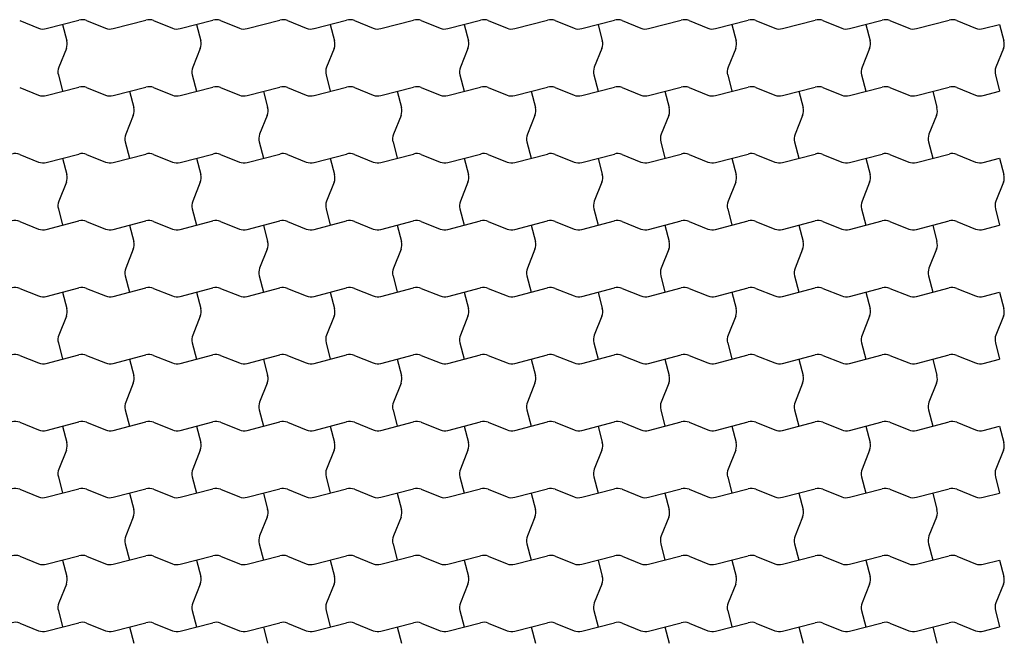
# Model space of a CAD drawing. Units: inches. Extents: x 122 to 2281, y 62 to 1574.
# Drawn here: x 1314 to 1384, y 1089 to 1133 of the extents above; entities that cross this region are included whole.
import ezdxf

# ---------------------------------------------------------------- set-up
doc = ezdxf.new("R2010")
doc.units = ezdxf.units.IN
doc.header["$MEASUREMENT"] = 0
doc.layers.add('Templates', color=7, linetype='Continuous')

# ---------------------------------------------------------------- blocks, each defined once
blk = doc.blocks.new('Uni-Stone Offset Brick')
at = {"linetype": 'Continuous'}
for p, q in [((53.955, 0.268), (55.295, -0.268)), ((55.841, -0.302), (58.159, 0.302)), ((57, 0), (57.302, -1.159)), ((58.705, 0.268), (60.045, -0.268)), ((60.591, -0.302), (62.909, 0.302)), ((63.455, 0.268), (64.795, -0.268)), ((65.341, -0.302), (67.659, 0.302)), ((66.5, 0), (66.802, -1.159)), ((68.205, 0.268), (69.545, -0.268)), ((70.091, -0.302), (72.409, 0.302)), ((72.955, 0.268), (74.295, -0.268)), ((74.841, -0.302), (77.159, 0.302)), ((76, 0), (76.302, -1.159)), ((77.705, 0.268), (79.045, -0.268)), ((79.591, -0.302), (81.909, 0.302)), ((82.455, 0.268), (83.795, -0.268)), ((84.341, -0.302), (86.659, 0.302)), ((85.5, 0), (85.802, -1.159)), ((87.205, 0.268), (88.545, -0.268)), ((89.091, -0.302), (91.409, 0.302)), ((91.955, 0.268), (93.295, -0.268)), ((93.841, -0.302), (96.159, 0.302)), ((95, 0), (95.302, -1.159)), ((96.705, 0.268), (98.045, -0.268)), ((98.591, -0.302), (100.909, 0.302)), ((101.455, 0.268), (102.795, -0.268)), ((103.341, -0.302), (105.659, 0.302)), ((106.205, 0.268), (107.545, -0.268)), ((108.091, -0.302), (110.409, 0.302)), ((108.091, -0.302), (110.409, 0.302)), ((110.955, 0.268), (112.295, -0.268)), ((110.955, 0.268), (112.295, -0.268)), ((112.841, -0.302), (115.159, 0.302)), ((115.705, 0.268), (117.045, -0.268)), ((117.591, -0.302), (119.909, 0.302)), ((120.455, 0.268), (121.795, -0.268)), ((123.5, 0), (123.802, -1.159)), ((104.5, 0), (104.802, -1.159)), ((114, 0), (114.302, -1.159)), ((122.341, -0.302), (123.5, 0)), ((57.268, -1.705), (56.732, -3.045)), ((66.768, -1.705), (66.232, -3.045)), ((76.268, -1.705), (75.732, -3.045)), ((85.768, -1.705), (85.232, -3.045)), ((95.268, -1.705), (94.732, -3.045)), ((104.768, -1.705), (104.232, -3.045)), ((114.268, -1.705), (113.732, -3.045)), ((123.768, -1.705), (123.232, -3.045)), ((56.698, -3.591), (57, -4.75)), ((66.198, -3.591), (66.5, -4.75)), ((75.698, -3.591), (76, -4.75)), ((85.198, -3.591), (85.5, -4.75)), ((94.698, -3.591), (95, -4.75)), ((104.198, -3.591), (104.5, -4.75)), ((113.698, -3.591), (114, -4.75)), ((123.198, -3.591), (123.5, -4.75)), ((53.955, -4.482), (55.295, -5.018)), ((55.841, -5.052), (58.159, -4.448)), ((58.705, -4.482), (60.045, -5.018)), ((60.591, -5.052), (62.909, -4.448)), ((61.75, -4.75), (62.052, -5.909)), ((63.455, -4.482), (64.795, -5.018)), ((65.341, -5.052), (67.659, -4.448)), ((68.205, -4.482), (69.545, -5.018)), ((70.091, -5.052), (72.409, -4.448)), ((71.25, -4.75), (71.552, -5.909)), ((72.955, -4.482), (74.295, -5.018)), ((74.841, -5.052), (77.159, -4.448)), ((77.705, -4.482), (79.045, -5.018)), ((79.591, -5.052), (81.909, -4.448)), ((80.75, -4.75), (81.052, -5.909)), ((82.455, -4.482), (83.795, -5.018)), ((84.341, -5.052), (86.659, -4.448)), ((87.205, -4.482), (88.545, -5.018)), ((89.091, -5.052), (91.409, -4.448)), ((90.25, -4.75), (90.552, -5.909)), ((91.955, -4.482), (93.295, -5.018)), ((93.841, -5.052), (96.159, -4.448)), ((96.705, -4.482), (98.045, -5.018)), ((98.591, -5.052), (100.909, -4.448)), ((99.75, -4.75), (100.052, -5.909)), ((101.455, -4.482), (102.795, -5.018)), ((103.341, -5.052), (105.659, -4.448)), ((106.205, -4.482), (107.545, -5.018)), ((108.091, -5.052), (110.409, -4.448)), ((108.091, -5.052), (110.409, -4.448)), ((109.25, -4.75), (109.552, -5.909)), ((110.955, -4.482), (112.295, -5.018)), ((110.955, -4.482), (112.295, -5.018)), ((112.841, -5.052), (115.159, -4.448)), ((115.705, -4.482), (117.045, -5.018)), ((117.591, -5.052), (119.909, -4.448)), ((118.75, -4.75), (119.052, -5.909)), ((120.455, -4.482), (121.795, -5.018)), ((122.341, -5.052), (123.5, -4.75)), ((62.018, -6.455), (61.482, -7.795)), ((71.518, -6.455), (70.982, -7.795)), ((81.018, -6.455), (80.482, -7.795)), ((90.518, -6.455), (89.982, -7.795)), ((100.018, -6.455), (99.482, -7.795)), ((109.518, -6.455), (108.982, -7.795)), ((119.018, -6.455), (118.482, -7.795)), ((61.448, -8.341), (61.75, -9.5)), ((70.948, -8.341), (71.25, -9.5)), ((80.448, -8.341), (80.75, -9.5)), ((89.948, -8.341), (90.25, -9.5)), ((99.448, -8.341), (99.75, -9.5)), ((108.948, -8.341), (109.25, -9.5)), ((108.948, -8.341), (109.25, -9.5)), ((118.448, -8.341), (118.75, -9.5)), ((53.955, -9.232), (55.295, -9.768)), ((55.841, -9.802), (58.159, -9.198)), ((57, -9.5), (57.302, -10.659)), ((58.705, -9.232), (60.045, -9.768)), ((60.591, -9.802), (62.909, -9.198)), ((63.455, -9.232), (64.795, -9.768)), ((65.341, -9.802), (67.659, -9.198)), ((66.5, -9.5), (66.802, -10.659)), ((68.205, -9.232), (69.545, -9.768)), ((70.091, -9.802), (72.409, -9.198)), ((72.955, -9.232), (74.295, -9.768)), ((74.841, -9.802), (77.159, -9.198)), ((76, -9.5), (76.302, -10.659)), ((77.705, -9.232), (79.045, -9.768)), ((79.591, -9.802), (81.909, -9.198)), ((82.455, -9.232), (83.795, -9.768)), ((84.341, -9.802), (86.659, -9.198)), ((85.5, -9.5), (85.802, -10.659)), ((87.205, -9.232), (88.545, -9.768)), ((89.091, -9.802), (91.409, -9.198)), ((91.955, -9.232), (93.295, -9.768)), ((93.841, -9.802), (96.159, -9.198)), ((95, -9.5), (95.302, -10.659)), ((96.705, -9.232), (98.045, -9.768)), ((98.591, -9.802), (100.909, -9.198)), ((101.455, -9.232), (102.795, -9.768)), ((103.341, -9.802), (105.659, -9.198)), ((104.5, -9.5), (104.802, -10.659)), ((106.205, -9.232), (107.545, -9.768)), ((108.091, -9.802), (110.409, -9.198)), ((108.091, -9.802), (110.409, -9.198)), ((110.955, -9.232), (112.295, -9.768)), ((110.955, -9.232), (112.295, -9.768)), ((112.841, -9.802), (115.159, -9.198)), ((114, -9.5), (114.302, -10.659)), ((115.705, -9.232), (117.045, -9.768)), ((117.591, -9.802), (119.909, -9.198)), ((120.455, -9.232), (121.795, -9.768)), ((122.341, -9.802), (123.5, -9.5)), ((123.5, -9.5), (123.802, -10.659)), ((57.268, -11.205), (56.732, -12.545)), ((66.768, -11.205), (66.232, -12.545)), ((76.268, -11.205), (75.732, -12.545)), ((85.768, -11.205), (85.232, -12.545)), ((95.268, -11.205), (94.732, -12.545)), ((104.768, -11.205), (104.232, -12.545)), ((114.268, -11.205), (113.732, -12.545)), ((123.768, -11.205), (123.232, -12.545)), ((56.698, -13.091), (57, -14.25)), ((66.198, -13.091), (66.5, -14.25)), ((75.698, -13.091), (76, -14.25)), ((85.198, -13.091), (85.5, -14.25)), ((94.698, -13.091), (95, -14.25)), ((104.198, -13.091), (104.5, -14.25)), ((113.698, -13.091), (114, -14.25)), ((123.198, -13.091), (123.5, -14.25)), ((55.841, -14.552), (58.159, -13.948)), ((60.591, -14.552), (62.909, -13.948)), ((65.341, -14.552), (67.659, -13.948)), ((70.091, -14.552), (72.409, -13.948)), ((74.841, -14.552), (77.159, -13.948)), ((79.591, -14.552), (81.909, -13.948)), ((84.341, -14.552), (86.659, -13.948)), ((89.091, -14.552), (91.409, -13.948)), ((93.841, -14.552), (96.159, -13.948)), ((98.591, -14.552), (100.909, -13.948)), ((103.341, -14.552), (105.659, -13.948)), ((108.091, -14.552), (110.409, -13.948)), ((108.091, -14.552), (110.409, -13.948)), ((112.841, -14.552), (115.159, -13.948)), ((117.591, -14.552), (119.909, -13.948)), ((53.955, -13.982), (55.295, -14.518)), ((58.705, -13.982), (60.045, -14.518)), ((61.75, -14.25), (62.052, -15.409)), ((63.455, -13.982), (64.795, -14.518)), ((68.205, -13.982), (69.545, -14.518)), ((71.25, -14.25), (71.552, -15.409)), ((72.955, -13.982), (74.295, -14.518)), ((77.705, -13.982), (79.045, -14.518)), ((80.75, -14.25), (81.052, -15.409)), ((82.455, -13.982), (83.795, -14.518)), ((87.205, -13.982), (88.545, -14.518)), ((90.25, -14.25), (90.552, -15.409)), ((91.955, -13.982), (93.295, -14.518)), ((96.705, -13.982), (98.045, -14.518)), ((99.75, -14.25), (100.052, -15.409)), ((101.455, -13.982), (102.795, -14.518)), ((106.205, -13.982), (107.545, -14.518)), ((109.25, -14.25), (109.552, -15.409)), ((110.955, -13.982), (112.295, -14.518)), ((110.955, -13.982), (112.295, -14.518)), ((115.705, -13.982), (117.045, -14.518)), ((118.75, -14.25), (119.052, -15.409)), ((120.455, -13.982), (121.795, -14.518)), ((122.341, -14.552), (123.5, -14.25)), ((62.018, -15.955), (61.482, -17.295)), ((71.518, -15.955), (70.982, -17.295)), ((81.018, -15.955), (80.482, -17.295)), ((90.518, -15.955), (89.982, -17.295)), ((100.018, -15.955), (99.482, -17.295)), ((109.518, -15.955), (108.982, -17.295)), ((119.018, -15.955), (118.482, -17.295)), ((61.448, -17.841), (61.75, -19)), ((70.948, -17.841), (71.25, -19)), ((80.448, -17.841), (80.75, -19)), ((89.948, -17.841), (90.25, -19)), ((99.448, -17.841), (99.75, -19)), ((108.948, -17.841), (109.25, -19)), ((118.448, -17.841), (118.75, -19)), ((53.955, -18.732), (55.295, -19.268)), ((55.841, -19.302), (58.159, -18.698)), ((58.705, -18.732), (60.045, -19.268)), ((60.591, -19.302), (62.909, -18.698)), ((63.455, -18.732), (64.795, -19.268)), ((65.341, -19.302), (67.659, -18.698)), ((68.205, -18.732), (69.545, -19.268)), ((70.091, -19.302), (72.409, -18.698)), ((72.955, -18.732), (74.295, -19.268)), ((74.841, -19.302), (77.159, -18.698)), ((77.705, -18.732), (79.045, -19.268)), ((79.591, -19.302), (81.909, -18.698)), ((82.455, -18.732), (83.795, -19.268)), ((84.341, -19.302), (86.659, -18.698)), ((87.205, -18.732), (88.545, -19.268)), ((89.091, -19.302), (91.409, -18.698)), ((91.955, -18.732), (93.295, -19.268)), ((93.841, -19.302), (96.159, -18.698)), ((96.705, -18.732), (98.045, -19.268)), ((98.591, -19.302), (100.909, -18.698)), ((101.455, -18.732), (102.795, -19.268)), ((103.341, -19.302), (105.659, -18.698)), ((106.205, -18.732), (107.545, -19.268)), ((108.091, -19.302), (110.409, -18.698)), ((108.091, -19.302), (110.409, -18.698)), ((110.955, -18.732), (112.295, -19.268)), ((110.955, -18.732), (112.295, -19.268)), ((112.841, -19.302), (115.159, -18.698)), ((115.705, -18.732), (117.045, -19.268)), ((117.591, -19.302), (119.909, -18.698)), ((120.455, -18.732), (121.795, -19.268)), ((57, -19), (57.302, -20.159)), ((66.5, -19), (66.802, -20.159)), ((76, -19), (76.302, -20.159)), ((85.5, -19), (85.802, -20.159)), ((95, -19), (95.302, -20.159)), ((104.5, -19), (104.802, -20.159)), ((114, -19), (114.302, -20.159)), ((122.341, -19.302), (123.5, -19)), ((123.5, -19), (123.802, -20.159)), ((57.268, -20.705), (56.732, -22.045)), ((66.768, -20.705), (66.232, -22.045)), ((76.268, -20.705), (75.732, -22.045)), ((85.768, -20.705), (85.232, -22.045)), ((95.268, -20.705), (94.732, -22.045)), ((104.768, -20.705), (104.232, -22.045)), ((114.268, -20.705), (113.732, -22.045)), ((123.768, -20.705), (123.232, -22.045)), ((56.698, -22.591), (57, -23.75)), ((66.198, -22.591), (66.5, -23.75)), ((75.698, -22.591), (76, -23.75)), ((85.198, -22.591), (85.5, -23.75)), ((94.698, -22.591), (95, -23.75)), ((104.198, -22.591), (104.5, -23.75)), ((113.698, -22.591), (114, -23.75)), ((123.198, -22.591), (123.5, -23.75)), ((53.955, -23.482), (55.295, -24.018)), ((55.841, -24.052), (58.159, -23.448)), ((58.705, -23.482), (60.045, -24.018)), ((60.591, -24.052), (62.909, -23.448)), ((61.75, -23.75), (62.052, -24.909)), ((63.455, -23.482), (64.795, -24.018)), ((65.341, -24.052), (67.659, -23.448)), ((68.205, -23.482), (69.545, -24.018)), ((70.091, -24.052), (72.409, -23.448)), ((71.25, -23.75), (71.552, -24.909)), ((72.955, -23.482), (74.295, -24.018)), ((74.841, -24.052), (77.159, -23.448)), ((77.705, -23.482), (79.045, -24.018)), ((79.591, -24.052), (81.909, -23.448)), ((80.75, -23.75), (81.052, -24.909)), ((82.455, -23.482), (83.795, -24.018)), ((84.341, -24.052), (86.659, -23.448)), ((87.205, -23.482), (88.545, -24.018)), ((89.091, -24.052), (91.409, -23.448)), ((90.25, -23.75), (90.552, -24.909)), ((91.955, -23.482), (93.295, -24.018)), ((93.841, -24.052), (96.159, -23.448)), ((96.705, -23.482), (98.045, -24.018)), ((98.591, -24.052), (100.909, -23.448)), ((99.75, -23.75), (100.052, -24.909)), ((101.455, -23.482), (102.795, -24.018)), ((103.341, -24.052), (105.659, -23.448)), ((106.205, -23.482), (107.545, -24.018)), ((108.091, -24.052), (110.409, -23.448)), ((108.091, -24.052), (110.409, -23.448)), ((109.25, -23.75), (109.552, -24.909)), ((110.955, -23.482), (112.295, -24.018)), ((110.955, -23.482), (112.295, -24.018)), ((112.841, -24.052), (115.159, -23.448)), ((115.705, -23.482), (117.045, -24.018)), ((117.591, -24.052), (119.909, -23.448)), ((118.75, -23.75), (119.052, -24.909)), ((120.455, -23.482), (121.795, -24.018)), ((122.341, -24.052), (123.5, -23.75)), ((62.018, -25.455), (61.482, -26.795)), ((71.518, -25.455), (70.982, -26.795)), ((81.018, -25.455), (80.482, -26.795)), ((90.518, -25.455), (89.982, -26.795)), ((100.018, -25.455), (99.482, -26.795)), ((109.518, -25.455), (108.982, -26.795)), ((109.518, -25.455), (108.982, -26.795)), ((119.018, -25.455), (118.482, -26.795)), ((61.448, -27.341), (61.75, -28.5)), ((70.948, -27.341), (71.25, -28.5)), ((80.448, -27.341), (80.75, -28.5)), ((89.948, -27.341), (90.25, -28.5)), ((99.448, -27.341), (99.75, -28.5)), ((108.948, -27.341), (109.25, -28.5)), ((118.448, -27.341), (118.75, -28.5)), ((53.955, -28.232), (55.295, -28.768)), ((55.841, -28.802), (58.159, -28.198)), ((57, -28.5), (57.302, -29.659)), ((58.705, -28.232), (60.045, -28.768)), ((60.591, -28.802), (62.909, -28.198)), ((63.455, -28.232), (64.795, -28.768)), ((65.341, -28.802), (67.659, -28.198)), ((66.5, -28.5), (66.802, -29.659)), ((68.205, -28.232), (69.545, -28.768)), ((70.091, -28.802), (72.409, -28.198)), ((72.955, -28.232), (74.295, -28.768)), ((74.841, -28.802), (77.159, -28.198)), ((76, -28.5), (76.302, -29.659)), ((77.705, -28.232), (79.045, -28.768)), ((79.591, -28.802), (81.909, -28.198)), ((82.455, -28.232), (83.795, -28.768)), ((84.341, -28.802), (86.659, -28.198)), ((85.5, -28.5), (85.802, -29.659)), ((87.205, -28.232), (88.545, -28.768)), ((89.091, -28.802), (91.409, -28.198)), ((91.955, -28.232), (93.295, -28.768)), ((93.841, -28.802), (96.159, -28.198)), ((95, -28.5), (95.302, -29.659)), ((96.705, -28.232), (98.045, -28.768)), ((98.591, -28.802), (100.909, -28.198)), ((101.455, -28.232), (102.795, -28.768)), ((103.341, -28.802), (105.659, -28.198)), ((104.5, -28.5), (104.802, -29.659)), ((106.205, -28.232), (107.545, -28.768)), ((108.091, -28.802), (110.409, -28.198)), ((108.091, -28.802), (110.409, -28.198)), ((110.955, -28.232), (112.295, -28.768)), ((110.955, -28.232), (112.295, -28.768)), ((112.841, -28.802), (115.159, -28.198)), ((114, -28.5), (114.302, -29.659)), ((115.705, -28.232), (117.045, -28.768)), ((117.591, -28.802), (119.909, -28.198)), ((120.455, -28.232), (121.795, -28.768)), ((122.341, -28.802), (123.5, -28.5)), ((123.5, -28.5), (123.802, -29.659)), ((57.268, -30.205), (56.732, -31.545)), ((66.768, -30.205), (66.232, -31.545)), ((76.268, -30.205), (75.732, -31.545)), ((85.768, -30.205), (85.232, -31.545)), ((95.268, -30.205), (94.732, -31.545)), ((104.768, -30.205), (104.232, -31.545)), ((114.268, -30.205), (113.732, -31.545)), ((123.768, -30.205), (123.232, -31.545)), ((56.698, -32.091), (57, -33.25)), ((66.198, -32.091), (66.5, -33.25)), ((75.698, -32.091), (76, -33.25)), ((85.198, -32.091), (85.5, -33.25)), ((94.698, -32.091), (95, -33.25)), ((104.198, -32.091), (104.5, -33.25)), ((113.698, -32.091), (114, -33.25)), ((123.198, -32.091), (123.5, -33.25)), ((53.955, -32.982), (55.295, -33.518)), ((55.841, -33.552), (58.159, -32.948)), ((58.705, -32.982), (60.045, -33.518)), ((60.591, -33.552), (62.909, -32.948)), ((61.75, -33.25), (62.052, -34.409)), ((63.455, -32.982), (64.795, -33.518)), ((65.341, -33.552), (67.659, -32.948)), ((68.205, -32.982), (69.545, -33.518)), ((70.091, -33.552), (72.409, -32.948)), ((71.25, -33.25), (71.552, -34.409)), ((72.955, -32.982), (74.295, -33.518)), ((74.841, -33.552), (77.159, -32.948)), ((77.705, -32.982), (79.045, -33.518)), ((79.591, -33.552), (81.909, -32.948)), ((80.75, -33.25), (81.052, -34.409)), ((82.455, -32.982), (83.795, -33.518)), ((84.341, -33.552), (86.659, -32.948)), ((87.205, -32.982), (88.545, -33.518)), ((89.091, -33.552), (91.409, -32.948)), ((90.25, -33.25), (90.552, -34.409)), ((91.955, -32.982), (93.295, -33.518)), ((93.841, -33.552), (96.159, -32.948)), ((96.705, -32.982), (98.045, -33.518)), ((98.591, -33.552), (100.909, -32.948)), ((99.75, -33.25), (100.052, -34.409)), ((101.455, -32.982), (102.795, -33.518)), ((103.341, -33.552), (105.659, -32.948)), ((106.205, -32.982), (107.545, -33.518)), ((108.091, -33.552), (110.409, -32.948)), ((108.091, -33.552), (110.409, -32.948)), ((109.25, -33.25), (109.552, -34.409)), ((110.955, -32.982), (112.295, -33.518)), ((110.955, -32.982), (112.295, -33.518)), ((112.841, -33.552), (115.159, -32.948)), ((115.705, -32.982), (117.045, -33.518)), ((117.591, -33.552), (119.909, -32.948)), ((118.75, -33.25), (119.052, -34.409)), ((120.455, -32.982), (121.795, -33.518)), ((122.341, -33.552), (123.5, -33.25)), ((62.018, -34.955), (61.482, -36.295)), ((71.518, -34.955), (70.982, -36.295)), ((81.018, -34.955), (80.482, -36.295)), ((90.518, -34.955), (89.982, -36.295)), ((100.018, -34.955), (99.482, -36.295)), ((109.518, -34.955), (108.982, -36.295)), ((119.018, -34.955), (118.482, -36.295)), ((61.448, -36.841), (61.75, -38)), ((70.948, -36.841), (71.25, -38)), ((80.448, -36.841), (80.75, -38)), ((89.948, -36.841), (90.25, -38)), ((99.448, -36.841), (99.75, -38)), ((108.948, -36.841), (109.25, -38)), ((118.448, -36.841), (118.75, -38)), ((53.955, -37.732), (55.295, -38.268)), ((55.841, -38.302), (58.159, -37.698)), ((58.705, -37.732), (60.045, -38.268)), ((60.591, -38.302), (62.909, -37.698)), ((63.455, -37.732), (64.795, -38.268)), ((65.341, -38.302), (67.659, -37.698)), ((68.205, -37.732), (69.545, -38.268)), ((70.091, -38.302), (72.409, -37.698)), ((72.955, -37.732), (74.295, -38.268)), ((74.841, -38.302), (77.159, -37.698)), ((77.705, -37.732), (79.045, -38.268)), ((79.591, -38.302), (81.909, -37.698)), ((82.455, -37.732), (83.795, -38.268)), ((84.341, -38.302), (86.659, -37.698)), ((87.205, -37.732), (88.545, -38.268)), ((89.091, -38.302), (91.409, -37.698)), ((91.955, -37.732), (93.295, -38.268)), ((93.841, -38.302), (96.159, -37.698)), ((96.705, -37.732), (98.045, -38.268)), ((98.591, -38.302), (100.909, -37.698)), ((101.455, -37.732), (102.795, -38.268)), ((103.341, -38.302), (105.659, -37.698)), ((106.205, -37.732), (107.545, -38.268)), ((108.091, -38.302), (110.409, -37.698)), ((108.091, -38.302), (110.409, -37.698)), ((110.955, -37.732), (112.295, -38.268)), ((110.955, -37.732), (112.295, -38.268)), ((112.841, -38.302), (115.159, -37.698)), ((115.705, -37.732), (117.045, -38.268)), ((117.591, -38.302), (119.909, -37.698)), ((120.455, -37.732), (121.795, -38.268)), ((57, -38), (57.302, -39.159)), ((66.5, -38), (66.802, -39.159)), ((76, -38), (76.302, -39.159)), ((85.5, -38), (85.802, -39.159)), ((95, -38), (95.302, -39.159)), ((104.5, -38), (104.802, -39.159)), ((114, -38), (114.302, -39.159)), ((122.341, -38.302), (123.5, -38)), ((123.5, -38), (123.802, -39.159)), ((57.268, -39.705), (56.732, -41.045)), ((66.768, -39.705), (66.232, -41.045)), ((76.268, -39.705), (75.732, -41.045)), ((85.768, -39.705), (85.232, -41.045)), ((95.268, -39.705), (94.732, -41.045)), ((104.768, -39.705), (104.232, -41.045)), ((114.268, -39.705), (113.732, -41.045)), ((123.768, -39.705), (123.232, -41.045)), ((56.698, -41.591), (57, -42.75)), ((66.198, -41.591), (66.5, -42.75)), ((75.698, -41.591), (76, -42.75)), ((85.198, -41.591), (85.5, -42.75)), ((94.698, -41.591), (95, -42.75)), ((104.198, -41.591), (104.5, -42.75)), ((113.698, -41.591), (114, -42.75)), ((123.198, -41.591), (123.5, -42.75)), ((53.955, -42.482), (55.295, -43.018)), ((55.841, -43.052), (58.159, -42.448)), ((58.705, -42.482), (60.045, -43.018)), ((60.591, -43.052), (62.909, -42.448)), ((63.455, -42.482), (64.795, -43.018)), ((65.341, -43.052), (67.659, -42.448)), ((68.205, -42.482), (69.545, -43.018)), ((70.091, -43.052), (72.409, -42.448)), ((72.955, -42.482), (74.295, -43.018)), ((74.841, -43.052), (77.159, -42.448)), ((77.705, -42.482), (79.045, -43.018)), ((79.591, -43.052), (81.909, -42.448)), ((82.455, -42.482), (83.795, -43.018)), ((84.341, -43.052), (86.659, -42.448)), ((87.205, -42.482), (88.545, -43.018)), ((89.091, -43.052), (91.409, -42.448)), ((91.955, -42.482), (93.295, -43.018)), ((93.841, -43.052), (96.159, -42.448)), ((96.705, -42.482), (98.045, -43.018)), ((98.591, -43.052), (100.909, -42.448)), ((101.455, -42.482), (102.795, -43.018)), ((103.341, -43.052), (105.659, -42.448)), ((106.205, -42.482), (107.545, -43.018)), ((108.091, -43.052), (110.409, -42.448)), ((108.091, -43.052), (110.409, -42.448)), ((110.955, -42.482), (112.295, -43.018)), ((110.955, -42.482), (112.295, -43.018)), ((112.841, -43.052), (115.159, -42.448)), ((115.705, -42.482), (117.045, -43.018)), ((117.591, -43.052), (119.909, -42.448)), ((120.455, -42.482), (121.795, -43.018)), ((61.75, -42.75), (62.052, -43.909)), ((71.25, -42.75), (71.552, -43.909)), ((80.75, -42.75), (81.052, -43.909)), ((90.25, -42.75), (90.552, -43.909)), ((99.75, -42.75), (100.052, -43.909)), ((109.25, -42.75), (109.552, -43.909)), ((118.75, -42.75), (119.052, -43.909)), ((122.341, -43.052), (123.5, -42.75))]:
    blk.add_line(p, q, dxfattribs=at)
for centre, start, end in [((58.38, -0.544), 68.19862, 104.62089), ((63.13, -0.544), 68.19862, 104.62089), ((67.88, -0.544), 68.19862, 104.62089), ((72.63, -0.544), 68.19862, 104.62089), ((77.38, -0.544), 68.19862, 104.62089), ((82.13, -0.544), 68.19862, 104.62089), ((86.88, -0.544), 68.19862, 104.62089), ((91.63, -0.544), 68.19862, 104.62089), ((96.38, -0.544), 68.19862, 104.62089), ((101.13, -0.544), 68.19862, 104.62089), ((105.88, -0.544), 68.19862, 104.62089), ((110.63, -0.544), 68.19862, 104.62089), ((110.63, -0.544), 68.19862, 104.62089), ((115.38, -0.544), 68.19862, 104.62089), ((120.13, -0.544), 68.19862, 104.62089), ((55.62, 0.544), 248.19862, 284.62089), ((60.37, 0.544), 248.19862, 284.62089), ((65.12, 0.544), 248.19862, 284.62089), ((69.87, 0.544), 248.19862, 284.62089), ((74.62, 0.544), 248.19862, 284.62089), ((79.37, 0.544), 248.19862, 284.62089), ((84.12, 0.544), 248.19862, 284.62089), ((88.87, 0.544), 248.19862, 284.62089), ((93.62, 0.544), 248.19862, 284.62089), ((98.37, 0.544), 248.19862, 284.62089), ((103.12, 0.544), 248.19862, 284.62089), ((107.87, 0.544), 248.19862, 284.62089), ((107.87, 0.544), 248.19862, 284.62089), ((112.62, 0.544), 248.19862, 284.62089), ((117.37, 0.544), 248.19862, 284.62089), ((122.12, 0.544), 248.19862, 284.62089), ((56.456, -1.38), 338.19862, 14.62089), ((65.956, -1.38), 338.19862, 14.62089), ((75.456, -1.38), 338.19862, 14.62089), ((84.956, -1.38), 338.19862, 14.62089), ((94.456, -1.38), 338.19862, 14.62089), ((103.956, -1.38), 338.19862, 14.62089), ((113.456, -1.38), 338.19862, 14.62089), ((122.956, -1.38), 338.19862, 14.62089), ((57.544, -3.37), 158.19862, 194.62089), ((67.044, -3.37), 158.19862, 194.62089), ((76.544, -3.37), 158.19862, 194.62089), ((86.044, -3.37), 158.19862, 194.62089), ((95.544, -3.37), 158.19862, 194.62089), ((105.044, -3.37), 158.19862, 194.62089), ((114.544, -3.37), 158.19862, 194.62089), ((124.044, -3.37), 158.19862, 194.62089), ((58.38, -5.294), 68.19862, 104.62089), ((63.13, -5.294), 68.19862, 104.62089), ((67.88, -5.294), 68.19862, 104.62089), ((72.63, -5.294), 68.19862, 104.62089), ((77.38, -5.294), 68.19862, 104.62089), ((82.13, -5.294), 68.19862, 104.62089), ((86.88, -5.294), 68.19862, 104.62089), ((91.63, -5.294), 68.19862, 104.62089), ((96.38, -5.294), 68.19862, 104.62089), ((101.13, -5.294), 68.19862, 104.62089), ((105.88, -5.294), 68.19862, 104.62089), ((110.63, -5.294), 68.19862, 104.62089), ((110.63, -5.294), 68.19862, 104.62089), ((115.38, -5.294), 68.19862, 104.62089), ((120.13, -5.294), 68.19862, 104.62089), ((55.62, -4.206), 248.19862, 284.62089), ((60.37, -4.206), 248.19862, 284.62089), ((65.12, -4.206), 248.19862, 284.62089), ((69.87, -4.206), 248.19862, 284.62089), ((74.62, -4.206), 248.19862, 284.62089), ((79.37, -4.206), 248.19862, 284.62089), ((84.12, -4.206), 248.19862, 284.62089), ((88.87, -4.206), 248.19862, 284.62089), ((93.62, -4.206), 248.19862, 284.62089), ((98.37, -4.206), 248.19862, 284.62089), ((103.12, -4.206), 248.19862, 284.62089), ((107.87, -4.206), 248.19862, 284.62089), ((107.87, -4.206), 248.19862, 284.62089), ((112.62, -4.206), 248.19862, 284.62089), ((117.37, -4.206), 248.19862, 284.62089), ((122.12, -4.206), 248.19862, 284.62089), ((61.206, -6.13), 338.19862, 14.62089), ((70.706, -6.13), 338.19862, 14.62089), ((80.206, -6.13), 338.19862, 14.62089), ((89.706, -6.13), 338.19862, 14.62089), ((99.206, -6.13), 338.19862, 14.62089), ((108.706, -6.13), 338.19862, 14.62089), ((108.706, -6.13), 338.19862, 14.62089), ((118.206, -6.13), 338.19862, 14.62089), ((62.294, -8.12), 158.19862, 194.62089), ((71.794, -8.12), 158.19862, 194.62089), ((81.294, -8.12), 158.19862, 194.62089), ((90.794, -8.12), 158.19862, 194.62089), ((100.294, -8.12), 158.19862, 194.62089), ((109.794, -8.12), 158.19862, 194.62089), ((109.794, -8.12), 158.19862, 194.62089), ((119.294, -8.12), 158.19862, 194.62089), ((53.63, -10.044), 68.19862, 104.62089), ((55.62, -8.956), 248.19862, 284.62089), ((58.38, -10.044), 68.19862, 104.62089), ((60.37, -8.956), 248.19862, 284.62089), ((63.13, -10.044), 68.19862, 104.62089), ((65.12, -8.956), 248.19862, 284.62089), ((67.88, -10.044), 68.19862, 104.62089), ((69.87, -8.956), 248.19862, 284.62089), ((72.63, -10.044), 68.19862, 104.62089), ((74.62, -8.956), 248.19862, 284.62089), ((77.38, -10.044), 68.19862, 104.62089), ((79.37, -8.956), 248.19862, 284.62089), ((82.13, -10.044), 68.19862, 104.62089), ((84.12, -8.956), 248.19862, 284.62089), ((86.88, -10.044), 68.19862, 104.62089), ((88.87, -8.956), 248.19862, 284.62089), ((91.63, -10.044), 68.19862, 104.62089), ((93.62, -8.956), 248.19862, 284.62089), ((96.38, -10.044), 68.19862, 104.62089), ((98.37, -8.956), 248.19862, 284.62089), ((101.13, -10.044), 68.19862, 104.62089), ((103.12, -8.956), 248.19862, 284.62089), ((105.88, -10.044), 68.19862, 104.62089), ((107.87, -8.956), 248.19862, 284.62089), ((107.87, -8.956), 248.19862, 284.62089), ((110.63, -10.044), 68.19862, 104.62089), ((110.63, -10.044), 68.19862, 104.62089), ((112.62, -8.956), 248.19862, 284.62089), ((115.38, -10.044), 68.19862, 104.62089), ((117.37, -8.956), 248.19862, 284.62089), ((120.13, -10.044), 68.19862, 104.62089), ((122.12, -8.956), 248.19862, 284.62089), ((56.456, -10.88), 338.19862, 14.62089), ((65.956, -10.88), 338.19862, 14.62089), ((75.456, -10.88), 338.19862, 14.62089), ((84.956, -10.88), 338.19862, 14.62089), ((94.456, -10.88), 338.19862, 14.62089), ((103.956, -10.88), 338.19862, 14.62089), ((113.456, -10.88), 338.19862, 14.62089), ((122.956, -10.88), 338.19862, 14.62089), ((57.544, -12.87), 158.19862, 194.62089), ((67.044, -12.87), 158.19862, 194.62089), ((76.544, -12.87), 158.19862, 194.62089), ((86.044, -12.87), 158.19862, 194.62089), ((95.544, -12.87), 158.19862, 194.62089), ((105.044, -12.87), 158.19862, 194.62089), ((114.544, -12.87), 158.19862, 194.62089), ((124.044, -12.87), 158.19862, 194.62089), ((53.63, -14.794), 68.19862, 104.62089), ((58.38, -14.794), 68.19862, 104.62089), ((63.13, -14.794), 68.19862, 104.62089), ((67.88, -14.794), 68.19862, 104.62089), ((72.63, -14.794), 68.19862, 104.62089), ((77.38, -14.794), 68.19862, 104.62089), ((82.13, -14.794), 68.19862, 104.62089), ((86.88, -14.794), 68.19862, 104.62089), ((91.63, -14.794), 68.19862, 104.62089), ((96.38, -14.794), 68.19862, 104.62089), ((101.13, -14.794), 68.19862, 104.62089), ((105.88, -14.794), 68.19862, 104.62089), ((110.63, -14.794), 68.19862, 104.62089), ((110.63, -14.794), 68.19862, 104.62089), ((115.38, -14.794), 68.19862, 104.62089), ((120.13, -14.794), 68.19862, 104.62089), ((55.62, -13.706), 248.19862, 284.62089), ((60.37, -13.706), 248.19862, 284.62089), ((65.12, -13.706), 248.19862, 284.62089), ((69.87, -13.706), 248.19862, 284.62089), ((74.62, -13.706), 248.19862, 284.62089), ((79.37, -13.706), 248.19862, 284.62089), ((84.12, -13.706), 248.19862, 284.62089), ((88.87, -13.706), 248.19862, 284.62089), ((93.62, -13.706), 248.19862, 284.62089), ((98.37, -13.706), 248.19862, 284.62089), ((103.12, -13.706), 248.19862, 284.62089), ((107.87, -13.706), 248.19862, 284.62089), ((107.87, -13.706), 248.19862, 284.62089), ((112.62, -13.706), 248.19862, 284.62089), ((117.37, -13.706), 248.19862, 284.62089), ((122.12, -13.706), 248.19862, 284.62089), ((61.206, -15.63), 338.19862, 14.62089), ((70.706, -15.63), 338.19862, 14.62089), ((80.206, -15.63), 338.19862, 14.62089), ((89.706, -15.63), 338.19862, 14.62089), ((99.206, -15.63), 338.19862, 14.62089), ((108.706, -15.63), 338.19862, 14.62089), ((118.206, -15.63), 338.19862, 14.62089), ((62.294, -17.62), 158.19862, 194.62089), ((71.794, -17.62), 158.19862, 194.62089), ((81.294, -17.62), 158.19862, 194.62089), ((90.794, -17.62), 158.19862, 194.62089), ((100.294, -17.62), 158.19862, 194.62089), ((109.794, -17.62), 158.19862, 194.62089), ((109.794, -17.62), 158.19862, 194.62089), ((119.294, -17.62), 158.19862, 194.62089), ((53.63, -19.544), 68.19862, 104.62089), ((58.38, -19.544), 68.19862, 104.62089), ((63.13, -19.544), 68.19862, 104.62089), ((67.88, -19.544), 68.19862, 104.62089), ((72.63, -19.544), 68.19862, 104.62089), ((77.38, -19.544), 68.19862, 104.62089), ((82.13, -19.544), 68.19862, 104.62089), ((86.88, -19.544), 68.19862, 104.62089), ((91.63, -19.544), 68.19862, 104.62089), ((96.38, -19.544), 68.19862, 104.62089), ((101.13, -19.544), 68.19862, 104.62089), ((105.88, -19.544), 68.19862, 104.62089), ((110.63, -19.544), 68.19862, 104.62089), ((110.63, -19.544), 68.19862, 104.62089), ((115.38, -19.544), 68.19862, 104.62089), ((120.13, -19.544), 68.19862, 104.62089), ((55.62, -18.456), 248.19862, 284.62089), ((60.37, -18.456), 248.19862, 284.62089), ((65.12, -18.456), 248.19862, 284.62089), ((69.87, -18.456), 248.19862, 284.62089), ((74.62, -18.456), 248.19862, 284.62089), ((79.37, -18.456), 248.19862, 284.62089), ((84.12, -18.456), 248.19862, 284.62089), ((88.87, -18.456), 248.19862, 284.62089), ((93.62, -18.456), 248.19862, 284.62089), ((98.37, -18.456), 248.19862, 284.62089), ((103.12, -18.456), 248.19862, 284.62089), ((107.87, -18.456), 248.19862, 284.62089), ((107.87, -18.456), 248.19862, 284.62089), ((112.62, -18.456), 248.19862, 284.62089), ((117.37, -18.456), 248.19862, 284.62089), ((122.12, -18.456), 248.19862, 284.62089), ((56.456, -20.38), 338.19862, 14.62089), ((65.956, -20.38), 338.19862, 14.62089), ((75.456, -20.38), 338.19862, 14.62089), ((84.956, -20.38), 338.19862, 14.62089), ((94.456, -20.38), 338.19862, 14.62089), ((103.956, -20.38), 338.19862, 14.62089), ((113.456, -20.38), 338.19862, 14.62089), ((122.956, -20.38), 338.19862, 14.62089), ((57.544, -22.37), 158.19862, 194.62089), ((67.044, -22.37), 158.19862, 194.62089), ((76.544, -22.37), 158.19862, 194.62089), ((86.044, -22.37), 158.19862, 194.62089), ((95.544, -22.37), 158.19862, 194.62089), ((105.044, -22.37), 158.19862, 194.62089), ((114.544, -22.37), 158.19862, 194.62089), ((124.044, -22.37), 158.19862, 194.62089), ((53.63, -24.294), 68.19862, 104.62089), ((58.38, -24.294), 68.19862, 104.62089), ((63.13, -24.294), 68.19862, 104.62089), ((67.88, -24.294), 68.19862, 104.62089), ((72.63, -24.294), 68.19862, 104.62089), ((77.38, -24.294), 68.19862, 104.62089), ((82.13, -24.294), 68.19862, 104.62089), ((86.88, -24.294), 68.19862, 104.62089), ((91.63, -24.294), 68.19862, 104.62089), ((96.38, -24.294), 68.19862, 104.62089), ((101.13, -24.294), 68.19862, 104.62089), ((105.88, -24.294), 68.19862, 104.62089), ((110.63, -24.294), 68.19862, 104.62089), ((110.63, -24.294), 68.19862, 104.62089), ((115.38, -24.294), 68.19862, 104.62089), ((120.13, -24.294), 68.19862, 104.62089), ((55.62, -23.206), 248.19862, 284.62089), ((60.37, -23.206), 248.19862, 284.62089), ((65.12, -23.206), 248.19862, 284.62089), ((69.87, -23.206), 248.19862, 284.62089), ((74.62, -23.206), 248.19862, 284.62089), ((79.37, -23.206), 248.19862, 284.62089), ((84.12, -23.206), 248.19862, 284.62089), ((88.87, -23.206), 248.19862, 284.62089), ((93.62, -23.206), 248.19862, 284.62089), ((98.37, -23.206), 248.19862, 284.62089), ((103.12, -23.206), 248.19862, 284.62089), ((107.87, -23.206), 248.19862, 284.62089), ((107.87, -23.206), 248.19862, 284.62089), ((112.62, -23.206), 248.19862, 284.62089), ((117.37, -23.206), 248.19862, 284.62089), ((122.12, -23.206), 248.19862, 284.62089), ((61.206, -25.13), 338.19862, 14.62089), ((70.706, -25.13), 338.19862, 14.62089), ((80.206, -25.13), 338.19862, 14.62089), ((89.706, -25.13), 338.19862, 14.62089), ((99.206, -25.13), 338.19862, 14.62089), ((108.706, -25.13), 338.19862, 14.62089), ((108.706, -25.13), 338.19862, 14.62089), ((118.206, -25.13), 338.19862, 14.62089), ((62.294, -27.12), 158.19862, 194.62089), ((71.794, -27.12), 158.19862, 194.62089), ((81.294, -27.12), 158.19862, 194.62089), ((90.794, -27.12), 158.19862, 194.62089), ((100.294, -27.12), 158.19862, 194.62089), ((109.794, -27.12), 158.19862, 194.62089), ((119.294, -27.12), 158.19862, 194.62089), ((53.63, -29.044), 68.19862, 104.62089), ((58.38, -29.044), 68.19862, 104.62089), ((63.13, -29.044), 68.19862, 104.62089), ((67.88, -29.044), 68.19862, 104.62089), ((72.63, -29.044), 68.19862, 104.62089), ((77.38, -29.044), 68.19862, 104.62089), ((82.13, -29.044), 68.19862, 104.62089), ((86.88, -29.044), 68.19862, 104.62089), ((91.63, -29.044), 68.19862, 104.62089), ((96.38, -29.044), 68.19862, 104.62089), ((101.13, -29.044), 68.19862, 104.62089), ((105.88, -29.044), 68.19862, 104.62089), ((110.63, -29.044), 68.19862, 104.62089), ((110.63, -29.044), 68.19862, 104.62089), ((115.38, -29.044), 68.19862, 104.62089), ((120.13, -29.044), 68.19862, 104.62089), ((55.62, -27.956), 248.19862, 284.62089), ((60.37, -27.956), 248.19862, 284.62089), ((65.12, -27.956), 248.19862, 284.62089), ((69.87, -27.956), 248.19862, 284.62089), ((74.62, -27.956), 248.19862, 284.62089), ((79.37, -27.956), 248.19862, 284.62089), ((84.12, -27.956), 248.19862, 284.62089), ((88.87, -27.956), 248.19862, 284.62089), ((93.62, -27.956), 248.19862, 284.62089), ((98.37, -27.956), 248.19862, 284.62089), ((103.12, -27.956), 248.19862, 284.62089), ((107.87, -27.956), 248.19862, 284.62089), ((107.87, -27.956), 248.19862, 284.62089), ((112.62, -27.956), 248.19862, 284.62089), ((117.37, -27.956), 248.19862, 284.62089), ((122.12, -27.956), 248.19862, 284.62089), ((56.456, -29.88), 338.19862, 14.62089), ((65.956, -29.88), 338.19862, 14.62089), ((75.456, -29.88), 338.19862, 14.62089), ((84.956, -29.88), 338.19862, 14.62089), ((94.456, -29.88), 338.19862, 14.62089), ((103.956, -29.88), 338.19862, 14.62089), ((113.456, -29.88), 338.19862, 14.62089), ((122.956, -29.88), 338.19862, 14.62089), ((57.544, -31.87), 158.19862, 194.62089), ((67.044, -31.87), 158.19862, 194.62089), ((76.544, -31.87), 158.19862, 194.62089), ((86.044, -31.87), 158.19862, 194.62089), ((95.544, -31.87), 158.19862, 194.62089), ((105.044, -31.87), 158.19862, 194.62089), ((114.544, -31.87), 158.19862, 194.62089), ((124.044, -31.87), 158.19862, 194.62089), ((53.63, -33.794), 68.19862, 104.62089), ((55.62, -32.706), 248.19862, 284.62089), ((58.38, -33.794), 68.19862, 104.62089), ((60.37, -32.706), 248.19862, 284.62089), ((63.13, -33.794), 68.19862, 104.62089), ((65.12, -32.706), 248.19862, 284.62089), ((67.88, -33.794), 68.19862, 104.62089), ((69.87, -32.706), 248.19862, 284.62089), ((72.63, -33.794), 68.19862, 104.62089), ((74.62, -32.706), 248.19862, 284.62089), ((77.38, -33.794), 68.19862, 104.62089), ((79.37, -32.706), 248.19862, 284.62089), ((82.13, -33.794), 68.19862, 104.62089), ((84.12, -32.706), 248.19862, 284.62089), ((86.88, -33.794), 68.19862, 104.62089), ((88.87, -32.706), 248.19862, 284.62089), ((91.63, -33.794), 68.19862, 104.62089), ((93.62, -32.706), 248.19862, 284.62089), ((96.38, -33.794), 68.19862, 104.62089), ((98.37, -32.706), 248.19862, 284.62089), ((101.13, -33.794), 68.19862, 104.62089), ((103.12, -32.706), 248.19862, 284.62089), ((105.88, -33.794), 68.19862, 104.62089), ((107.87, -32.706), 248.19862, 284.62089), ((107.87, -32.706), 248.19862, 284.62089), ((110.63, -33.794), 68.19862, 104.62089), ((110.63, -33.794), 68.19862, 104.62089), ((112.62, -32.706), 248.19862, 284.62089), ((115.38, -33.794), 68.19862, 104.62089), ((117.37, -32.706), 248.19862, 284.62089), ((120.13, -33.794), 68.19862, 104.62089), ((122.12, -32.706), 248.19862, 284.62089), ((61.206, -34.63), 338.19862, 14.62089), ((70.706, -34.63), 338.19862, 14.62089), ((80.206, -34.63), 338.19862, 14.62089), ((89.706, -34.63), 338.19862, 14.62089), ((99.206, -34.63), 338.19862, 14.62089), ((108.706, -34.63), 338.19862, 14.62089), ((118.206, -34.63), 338.19862, 14.62089), ((62.294, -36.62), 158.19862, 194.62089), ((71.794, -36.62), 158.19862, 194.62089), ((81.294, -36.62), 158.19862, 194.62089), ((90.794, -36.62), 158.19862, 194.62089), ((100.294, -36.62), 158.19862, 194.62089), ((109.794, -36.62), 158.19862, 194.62089), ((119.294, -36.62), 158.19862, 194.62089), ((53.63, -38.544), 68.19862, 104.62089), ((58.38, -38.544), 68.19862, 104.62089), ((63.13, -38.544), 68.19862, 104.62089), ((67.88, -38.544), 68.19862, 104.62089), ((72.63, -38.544), 68.19862, 104.62089), ((77.38, -38.544), 68.19862, 104.62089), ((82.13, -38.544), 68.19862, 104.62089), ((86.88, -38.544), 68.19862, 104.62089), ((91.63, -38.544), 68.19862, 104.62089), ((96.38, -38.544), 68.19862, 104.62089), ((101.13, -38.544), 68.19862, 104.62089), ((105.88, -38.544), 68.19862, 104.62089), ((110.63, -38.544), 68.19862, 104.62089), ((110.63, -38.544), 68.19862, 104.62089), ((115.38, -38.544), 68.19862, 104.62089), ((120.13, -38.544), 68.19862, 104.62089), ((55.62, -37.456), 248.19862, 284.62089), ((60.37, -37.456), 248.19862, 284.62089), ((65.12, -37.456), 248.19862, 284.62089), ((69.87, -37.456), 248.19862, 284.62089), ((74.62, -37.456), 248.19862, 284.62089), ((79.37, -37.456), 248.19862, 284.62089), ((84.12, -37.456), 248.19862, 284.62089), ((88.87, -37.456), 248.19862, 284.62089), ((93.62, -37.456), 248.19862, 284.62089), ((98.37, -37.456), 248.19862, 284.62089), ((103.12, -37.456), 248.19862, 284.62089), ((107.87, -37.456), 248.19862, 284.62089), ((107.87, -37.456), 248.19862, 284.62089), ((112.62, -37.456), 248.19862, 284.62089), ((117.37, -37.456), 248.19862, 284.62089), ((122.12, -37.456), 248.19862, 284.62089), ((56.456, -39.38), 338.19862, 14.62089), ((65.956, -39.38), 338.19862, 14.62089), ((75.456, -39.38), 338.19862, 14.62089), ((84.956, -39.38), 338.19862, 14.62089), ((94.456, -39.38), 338.19862, 14.62089), ((103.956, -39.38), 338.19862, 14.62089), ((113.456, -39.38), 338.19862, 14.62089), ((122.956, -39.38), 338.19862, 14.62089), ((57.544, -41.37), 158.19862, 194.62089), ((67.044, -41.37), 158.19862, 194.62089), ((76.544, -41.37), 158.19862, 194.62089), ((86.044, -41.37), 158.19862, 194.62089), ((95.544, -41.37), 158.19862, 194.62089), ((105.044, -41.37), 158.19862, 194.62089), ((114.544, -41.37), 158.19862, 194.62089), ((124.044, -41.37), 158.19862, 194.62089), ((53.63, -43.294), 68.19862, 104.62089), ((58.38, -43.294), 68.19862, 104.62089), ((63.13, -43.294), 68.19862, 104.62089), ((67.88, -43.294), 68.19862, 104.62089), ((72.63, -43.294), 68.19862, 104.62089), ((77.38, -43.294), 68.19862, 104.62089), ((82.13, -43.294), 68.19862, 104.62089), ((86.88, -43.294), 68.19862, 104.62089), ((91.63, -43.294), 68.19862, 104.62089), ((96.38, -43.294), 68.19862, 104.62089), ((101.13, -43.294), 68.19862, 104.62089), ((105.88, -43.294), 68.19862, 104.62089), ((110.63, -43.294), 68.19862, 104.62089), ((110.63, -43.294), 68.19862, 104.62089), ((115.38, -43.294), 68.19862, 104.62089), ((120.13, -43.294), 68.19862, 104.62089), ((55.62, -42.206), 248.19862, 284.62089), ((60.37, -42.206), 248.19862, 284.62089), ((65.12, -42.206), 248.19862, 284.62089), ((69.87, -42.206), 248.19862, 284.62089), ((74.62, -42.206), 248.19862, 284.62089), ((79.37, -42.206), 248.19862, 284.62089), ((84.12, -42.206), 248.19862, 284.62089), ((88.87, -42.206), 248.19862, 284.62089), ((93.62, -42.206), 248.19862, 284.62089), ((98.37, -42.206), 248.19862, 284.62089), ((103.12, -42.206), 248.19862, 284.62089), ((107.87, -42.206), 248.19862, 284.62089), ((107.87, -42.206), 248.19862, 284.62089), ((112.62, -42.206), 248.19862, 284.62089), ((117.37, -42.206), 248.19862, 284.62089), ((122.12, -42.206), 248.19862, 284.62089)]:
    blk.add_arc(centre, 0.875, start, end, dxfattribs=at)

msp = doc.modelspace()

# ---------------------------------------------------------------- block references
at = {"layer": 'Templates'}
msp.add_blockref('Uni-Stone Offset Brick', (1260.011, 1132.527), dxfattribs=at)

doc.saveas('drawing.dxf')
